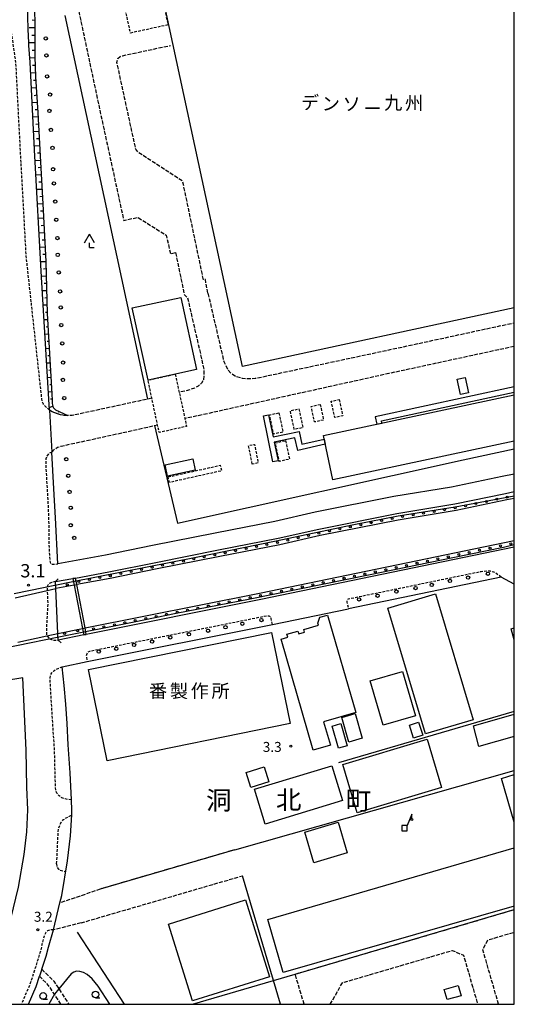
# Model space of a CAD drawing. Extents: x -26000 to -24000, y 97500 to 99000.
# Drawn here: x -24186 to -24000, y 97500 to 97870 of the extents above; entities that cross this region are included whole.
import ezdxf
from ezdxf.enums import TextEntityAlignment as Align

# ---------------------------------------------------------------- set-up
doc = ezdxf.new("R2010")
doc.units = 0
for name, pattern in [('210600', [2, 1.5, -0.5]), ('221300', [1.5, 1, -0.5]), ('300300', [1.5, 1, -0.5])]:
    doc.linetypes.add(name, pattern=pattern)
for name, color, linetype in [('2101000', 7, 'Continuous'), ('2101001', 7, 'Continuous'), ('2106000', 3, '210600'), ('2106001', 3, '210600'), ('2203000', 5, 'Continuous'), ('2203990', 5, 'Continuous'), ('2213000', 7, '221300'), ('2238000', 3, 'Continuous'), ('3001000', 4, 'Continuous'), ('3003000', 7, '300300'), ('4204000', 7, 'Continuous'), ('4228000', 7, 'Continuous'), ('4261000', 1, 'Continuous'), ('4262000', 1, '426200'), ('5101000', 4, 'Continuous'), ('5101001', 4, 'Continuous'), ('6101110', 6, 'Continuous'), ('6101120', 6, 'Continuous'), ('6101990', 6, 'Continuous'), ('6110110', 1, '611011'), ('6110120', 1, 'Continuous'), ('6110990', 1, 'Continuous'), ('6130000', 3, '613000'), ('6331000', 3, 'Continuous'), ('7102000', 6, 'Continuous'), ('7102001', 8, 'Continuous'), ('7311000', 1, 'Continuous'), ('7312000', 1, 'Continuous'), ('8114000', 7, 'Continuous'), ('8131000', 7, 'Continuous'), ('999', 7, 'Continuous')]:
    doc.layers.add(name, color=color, linetype=linetype)
doc.styles.add('PlotAnnotation', font='MS Gothic.ttf')
doc.linetypes.add('426200', pattern='A,1.5,[3,dmdr.shx,S=0.1,R=180,X=0,Y=0],1.5', length=3)
doc.linetypes.add('611011', pattern='A,1,[3,dmdr.shx,S=0.2,R=0,X=0,Y=0],1', length=2)
doc.linetypes.add('613000', pattern='A,1,-0.75,[1,dmdr.shx,S=0.15,R=0,X=0,Y=0],-0.75,1', length=3.5)

# ---------------------------------------------------------------- blocks, each defined once
blk = doc.blocks.new('223800')
at = {"layer": '2238000'}
blk.add_circle((0, 0), 0.25, dxfattribs=at)
blk = doc.blocks.new('420400')
at = {"layer": '4204000'}
for points in [[(-0.75, 0.71), (0, 2)], [(0.75, 0.71), (0, 2)], [(0, 0), (0, 0.7)], [(0, 0), (0.7, 0)]]:
    blk.add_lwpolyline(points, dxfattribs=at)
blk = doc.blocks.new('422800')
at = {"layer": '4228000'}
for points in [[(1.1, 2.5), (0.4, 0.8)], [(1.1, 1.85), (1.1, 2.5)]]:
    blk.add_lwpolyline(points, dxfattribs=at)
blk.add_lwpolyline([(-0.4, 0), (0.4, 0), (0.4, 0.8), (-0.4, 0.8)], close=True, dxfattribs=at)
blk.add_circle((1.1, 1.7), 0.15, dxfattribs=at)
blk = doc.blocks.new('611099')
at = {"layer": '6110990'}
blk.add_circle((0, 0), 0.15, dxfattribs=at)
blk = doc.blocks.new('633100')
at = {"layer": '6331000'}
blk.add_lwpolyline([(0, -0.5), (0.67, -0.5)], dxfattribs=at)
blk.add_circle((0, 0), 0.5, dxfattribs=at)
blk = doc.blocks.new('731100')
at = {"layer": '7311000'}
blk.add_circle((0, 0), 0.15, dxfattribs=at)
blk = doc.blocks.new('731200')
at = {"layer": '7312000'}
blk.add_circle((0, 0), 0.15, dxfattribs=at)

msp = doc.modelspace()

# ---------------------------------------------------------------- linework, layer by layer
at = {"layer": '2101000', "flags": 128}
for points in [[(-24174.59, 97723.24), (-24177.57, 97773.23), (-24180.2, 97821), (-24181.89, 97853.97), (-24182.31, 97860.25), (-24182.3, 97861.16), (-24182.55, 97866.28), (-24182.71, 97871.15), (-24182.7, 97872.89)], [(-24000, 97699.17), (-24004.54, 97698.28), (-24023.53, 97694.33), (-24045.29, 97690.74), (-24074.74, 97684.87), (-24089.96, 97681.4), (-24112.37, 97677.04), (-24135.89, 97672.32), (-24153.52, 97668.78), (-24171.42, 97665.5), (-24172.37, 97682.74), (-24172.96, 97693.67), (-24173.68, 97707.48)], [(-24172.29, 97658.78), (-24165.79, 97659.97), (-24164.8, 97660.15), (-24152.3, 97662.44), (-24134.62, 97665.99), (-24111.12, 97670.7), (-24088.63, 97675.08), (-24073.39, 97678.56), (-24044.13, 97684.39), (-24022.35, 97687.98), (-24003.26, 97691.95), (-24000, 97692.59)], [(-24000, 97671.73), (-24095.2, 97652.04), (-24160.75, 97638.95), (-24161.73, 97638.75), (-24171.35, 97636.83)], [(-24171.35, 97636.83), (-24171.46, 97639.36), (-24172.18, 97656.26), (-24172.29, 97658.78)], [(-24160.47, 97628.81), (-24090.85, 97642.73), (-24062.29, 97648.63)], [(-24166.31, 97576.76), (-24166.87, 97586.95), (-24167.56, 97597.44), (-24167.95, 97605.43), (-24168.39, 97612.71), (-24169.03, 97619.81), (-24169.79, 97626.81), (-24160.47, 97628.81)], [(-24200.52, 97500), (-24199.29, 97502.58), (-24195.01, 97512.46), (-24191.66, 97522.9), (-24189.04, 97532.11), (-24186.22, 97543.96), (-24184.15, 97556.27), (-24183.13, 97564.79), (-24182.67, 97573.03), (-24183.04, 97581.63), (-24183.3, 97595.42), (-24184.57, 97622.63), (-24191.42, 97621.48), (-24193.99, 97620.95)], [(-24170, 97540.93), (-24167.81, 97553.92), (-24166.69, 97563.35), (-24166.25, 97571.14)], [(-24170.65, 97538.14), (-24170, 97540.93)], [(-24174.9, 97521.5), (-24173.07, 97527.93)], [(-24177.45, 97513.2), (-24175.87, 97518.12), (-24174.9, 97521.5)], [(-24182.43, 97500), (-24179.55, 97506.65), (-24178.31, 97510.52)]]:
    msp.add_lwpolyline(points, dxfattribs=at)
at = {"layer": '2101001', "flags": 128}
for points in [[(-24174.59, 97723.24), (-24173.68, 97707.48)], [(-24000, 97657.89), (-24004.88, 97660.51), (-24062.29, 97648.63)], [(-24166.25, 97571.14), (-24166.15, 97572.93), (-24166.31, 97576.76)], [(-24173.07, 97527.93), (-24170.65, 97538.14)], [(-24177.45, 97513.2), (-24178.31, 97510.52)]]:
    msp.add_lwpolyline(points, dxfattribs=at)
at = {"layer": '2106000', "flags": 128}
for points in [[(-24165.8, 97906.31), (-24168.26, 97895.15), (-24156.66, 97840.43), (-24146.7, 97794.48), (-24141.4, 97795.64), (-24130.71, 97788.9), (-24129.17, 97781.97), (-24127.22, 97782.4)], [(-24115.07, 97767.14), (-24116.04, 97772.31), (-24116.75, 97772.2), (-24124.53, 97809.19), (-24141.24, 97820.05), (-24142.15, 97821.22), (-24149.24, 97853.79), (-24148.85, 97855.26), (-24148.05, 97856.08), (-24147.21, 97856.36), (-24129.15, 97860.21)], [(-24127.22, 97782.4), (-24123.93, 97766.48), (-24122.75, 97765.44)], [(-24115.07, 97767.14), (-24109.49, 97743.09), (-24109.13, 97741.43), (-24108.57, 97740.34), (-24107.61, 97738.34), (-24106.42, 97737.15), (-24104.63, 97735.94), (-24102.32, 97735.28), (-24100.3, 97735.06), (-24097.27, 97735.17), (-24048.91, 97745.47), (-24000, 97756.05)], [(-24122.75, 97765.44), (-24117.36, 97742.05), (-24116.65, 97738.59), (-24116.57, 97736.62), (-24116.8, 97734.61), (-24117.46, 97733.4), (-24118.8, 97732.22), (-24120.13, 97731.53), (-24121.58, 97730.94), (-24125.82, 97729.88)], [(-24000, 97747.15), (-24047.07, 97736.96), (-24123.67, 97720.03)], [(-24136.18, 97727.69), (-24137.59, 97727.38), (-24166.04, 97721.19), (-24167.67, 97721.15)], [(-24167.67, 97721.15), (-24168.53, 97721.14), (-24170.42, 97721.47), (-24172.58, 97722.14), (-24173.52, 97722.57), (-24174.59, 97723.24)], [(-24173.68, 97707.48), (-24172.66, 97708.62), (-24171.51, 97709.26), (-24170.21, 97709.69), (-24135.16, 97717.4), (-24134.05, 97717.65)], [(-24162.73, 97530.59), (-24102.14, 97548.27)], [(-24155.55, 97543.29), (-24165.74, 97539.7), (-24170.65, 97538.14)], [(-24162.73, 97530.59), (-24173.07, 97527.93)], [(-24005.9, 97500), (-24011.82, 97520.52), (-24009.88, 97524.21), (-24000, 97527.12)], [(-24069.21, 97500), (-24064.54, 97508.11), (-24023.31, 97520.25), (-24019.08, 97518.42), (-24013.77, 97500)], [(-24177.45, 97513.2), (-24172.95, 97508.67), (-24171.09, 97505.86), (-24169.04, 97502.74), (-24167.31, 97500)], [(-24170.27, 97500), (-24171.14, 97501.38), (-24172.7, 97503.75), (-24174.9, 97507.08), (-24178.31, 97510.52)], [(-24078.93, 97500), (-24082.29, 97511.35)]]:
    msp.add_lwpolyline(points, dxfattribs=at)
at = {"layer": '2106001', "flags": 128}
for points in [[(-24104.99, 97558.04), (-24155.55, 97543.29)], [(-24082.29, 97511.35), (-24000, 97535.58)]]:
    msp.add_lwpolyline(points, dxfattribs=at)
at = {"layer": '2203000', "flags": 128}
msp.add_lwpolyline([(-24171.35, 97636.83), (-24171.46, 97639.36), (-24172.18, 97656.26), (-24172.29, 97658.78)], dxfattribs=at)
at = {"layer": '2203990', "flags": 128}
for points in [[(-24172.29, 97658.78), (-24171.28, 97659.89)], [(-24171.35, 97636.83), (-24170.24, 97635.82)]]:
    msp.add_lwpolyline(points, dxfattribs=at)
at = {"layer": '2213000', "flags": 128}
for points in [[(-24174.59, 97723.24), (-24175.44, 97723.98), (-24176.37, 97724.8), (-24176.94, 97725.69), (-24177.29, 97726.5), (-24177.45, 97727.42), (-24183.31, 97781.03), (-24185.49, 97820.71), (-24187.18, 97853.66), (-24188.92, 97865.81), (-24189.23, 97872.88), (-24188.93, 97875.85), (-24188.55, 97878.51), (-24187.95, 97881.71), (-24185.03, 97895.26), (-24183.19, 97901.56), (-24181.21, 97907.92), (-24178.88, 97914.78), (-24175.5, 97922.61), (-24171.95, 97930.5), (-24167.3, 97939.02), (-24162.81, 97946.28), (-24156.71, 97954.26), (-24149.68, 97962.66), (-24144.84, 97967.41)], [(-24173.68, 97707.48), (-24174.78, 97707.01), (-24175.61, 97705.86), (-24175.9, 97704.94), (-24175.93, 97703.72), (-24175.92, 97702.52), (-24175.91, 97701.01), (-24175.23, 97689.67), (-24175.01, 97684.73), (-24174.86, 97680.5), (-24174.83, 97677.18), (-24174.81, 97673.08), (-24174.73, 97671.12), (-24174.61, 97668.98), (-24174.5, 97666.88), (-24174.37, 97666.05), (-24174.17, 97665.61), (-24173.56, 97665.34), (-24172.92, 97665.29), (-24171.42, 97665.5)], [(-24004.88, 97660.51), (-24007.67, 97662.39), (-24008.97, 97662.66), (-24010.22, 97662.68), (-24012.41, 97662.53), (-24062.45, 97652.18), (-24062.72, 97651.98), (-24062.88, 97651.68), (-24062.89, 97651.13), (-24062.29, 97648.63)], [(-24172.29, 97658.78), (-24173.54, 97658.54), (-24174.65, 97658.08), (-24175.24, 97657.4), (-24175.4, 97656.9), (-24175.48, 97656.17), (-24175.45, 97655.48), (-24175.23, 97650.41), (-24175.47, 97645.83), (-24175.75, 97641.44), (-24175.63, 97638.55), (-24175.56, 97638.46), (-24174.71, 97637.38), (-24173.21, 97636.74), (-24171.35, 97636.83)], [(-24090.85, 97642.73), (-24091.3, 97644.89), (-24091.54, 97645.59), (-24092.04, 97645.8), (-24093.1, 97645.84), (-24093.9, 97645.67), (-24159.6, 97632.55), (-24160.25, 97632.21), (-24160.56, 97631.71), (-24160.77, 97630.92), (-24160.47, 97628.81)], [(-24166.31, 97576.76), (-24168.68, 97577.15), (-24169.99, 97577.61), (-24170.99, 97578.34), (-24171.82, 97579.32), (-24172.21, 97580.42), (-24172.29, 97581.44), (-24172.38, 97583.32), (-24172.67, 97595.12), (-24173.74, 97611.52), (-24174.27, 97620.82), (-24174.32, 97622.68), (-24174.14, 97623.72), (-24173.7, 97624.57), (-24173.02, 97625.19), (-24172.26, 97625.72), (-24171.1, 97626.33), (-24169.79, 97626.81)], [(-24171.9, 97552.81), (-24171.7, 97555.67), (-24171.61, 97558.55), (-24171.46, 97561.87), (-24171.34, 97564.1), (-24171.15, 97565.82), (-24170.69, 97567.36), (-24170.09, 97568.55), (-24169.27, 97569.38), (-24168.34, 97570.02), (-24166.25, 97571.14)], [(-24171.9, 97552.81), (-24171.83, 97551.64), (-24171.21, 97550.77), (-24170.67, 97550.36), (-24168.5, 97549.86)], [(-24173.07, 97527.93), (-24174.45, 97527.93), (-24175.37, 97527.55), (-24175.94, 97526.92), (-24176.17, 97526.46), (-24176.53, 97525.66), (-24177.04, 97523.86), (-24177.98, 97520.03), (-24179.18, 97516.1), (-24180.43, 97512.03), (-24181.92, 97507.54), (-24185.19, 97500)]]:
    msp.add_lwpolyline(points, dxfattribs=at)
at = {"layer": '3001000', "flags": 128}
for points in [[(-24000, 97761.62), (-24102.08, 97739.63), (-24135.14, 97893.06), (-24085.93, 97903.66), (-24088.03, 97913.44), (-24044.28, 97922.87), (-24042.79, 97915.93), (-24028.08, 97919.1), (-24030.38, 97929.77), (-24027.98, 97930.29), (-24025.63, 97919.4), (-24000, 97924.92)], [(-24000, 97711.61), (-24068.16, 97697.03), (-24071.72, 97713.66), (-24000, 97729)], [(-24000, 97636.9), (-24001.2, 97641.07), (-24000, 97641.42)], [(-24000, 97600.63), (-24013.33, 97596.88), (-24015.35, 97604.61), (-24000, 97609.05)], [(-24000, 97568.43), (-24004.87, 97584.85), (-24000, 97586.29)], [(-24000, 97536.91), (-24086.79, 97511.93), (-24092.53, 97531.87), (-24000, 97558.74)]]:
    msp.add_lwpolyline(points, dxfattribs=at)
for points in [[(-24137.58, 97734.52), (-24143.48, 97761.61), (-24125.3, 97765.57), (-24119.4, 97738.47), (-24137.58, 97734.52)], [(-24018.44, 97735.5), (-24017.2, 97729.7), (-24020.21, 97729.06), (-24021.45, 97734.86), (-24018.44, 97735.5)], [(-24131.15, 97702.65), (-24120.76, 97704.9), (-24119.85, 97700.69), (-24130.24, 97698.44), (-24131.15, 97702.65)], [(-24029.56, 97654.18), (-24015.46, 97606.9), (-24033.37, 97601.56), (-24047.47, 97648.84), (-24029.56, 97654.18)], [(-24070.14, 97646.22), (-24059.55, 97609.64), (-24071.62, 97606.15), (-24069.07, 97597.33), (-24075.51, 97595.46), (-24087.6, 97637.23), (-24085.12, 97637.95), (-24085.42, 97639.01), (-24081.25, 97640.22), (-24080.95, 97639.19), (-24078.8, 97639.81), (-24079.08, 97640.79), (-24073.51, 97642.4), (-24073.73, 97643.17), (-24073, 97645.39), (-24070.14, 97646.22)], [(-24084.21, 97605.44), (-24152.96, 97591.5), (-24159.91, 97625.73), (-24091.15, 97639.67), (-24084.21, 97605.44)], [(-24042.03, 97625.05), (-24037.17, 97608.41), (-24049.23, 97604.89), (-24054.09, 97621.53), (-24042.03, 97625.05)], [(-24062.1, 97598.5), (-24064.78, 97607.75), (-24059.75, 97609.2), (-24057.08, 97599.95), (-24062.1, 97598.5)], [(-24066.06, 97596.2), (-24068.45, 97604.47), (-24065.12, 97605.43), (-24062.73, 97597.16), (-24066.06, 97596.2)], [(-24034.36, 97601.15), (-24037.81, 97600.02), (-24039.41, 97604.88), (-24035.96, 97606.01), (-24034.36, 97601.15)], [(-24027.31, 97581.44), (-24059.07, 97571.97), (-24064.46, 97590.12), (-24032.68, 97599.55), (-24027.31, 97581.44)], [(-24097.58, 97580.77), (-24068.51, 97589.6), (-24064.54, 97576.55), (-24093.62, 97567.72), (-24097.58, 97580.77)], [(-24100.71, 97587.1), (-24094, 97589.24), (-24092.21, 97583.63), (-24098.92, 97581.49), (-24100.71, 97587.1)], [(-24062.79, 97556.87), (-24075.29, 97553.18), (-24078.69, 97564.73), (-24066.2, 97568.41), (-24062.79, 97556.87)], [(-24101.01, 97539.19), (-24091.99, 97510.38), (-24120.92, 97501.32), (-24129.94, 97530.13), (-24101.01, 97539.19)], [(-24020.02, 97503.23), (-24025.21, 97501.75), (-24026.3, 97505.55), (-24021.1, 97507.03), (-24020.02, 97503.23)]]:
    msp.add_lwpolyline(points, close=True, dxfattribs=at)
at = {"layer": '3003000', "flags": 128}
for points in [[(-24135.44, 97892.9), (-24130.06, 97867.93), (-24144.16, 97864.89), (-24149.54, 97889.87), (-24135.44, 97892.9)], [(-24127.36, 97736.74), (-24123.09, 97717.12), (-24133.39, 97714.79), (-24137.58, 97734.52), (-24127.36, 97736.74)], [(-24065.76, 97727.19), (-24064.44, 97721.05), (-24067.41, 97720.41), (-24068.73, 97726.56), (-24065.76, 97727.19)], [(-24080.91, 97723.69), (-24079.4, 97716.65), (-24082.62, 97715.96), (-24084.13, 97723), (-24080.91, 97723.69)], [(-24072.91, 97725.36), (-24071.66, 97719.48), (-24075.05, 97718.76), (-24076.31, 97724.63), (-24072.91, 97725.36)], [(-24088.42, 97722.2), (-24086.88, 97714.97), (-24090.39, 97714.22), (-24091.94, 97721.45), (-24088.42, 97722.2)], [(-24085.93, 97711.76), (-24084.44, 97704.79), (-24088.28, 97703.96), (-24089.77, 97710.94), (-24085.93, 97711.76)], [(-24098.45, 97702.96), (-24099.79, 97709.93), (-24097.55, 97710.36), (-24096.21, 97703.39), (-24098.45, 97702.96)], [(-24130.03, 97698.13), (-24110.44, 97702.49), (-24109.98, 97700.4), (-24129.56, 97696.05), (-24130.03, 97698.13)]]:
    msp.add_lwpolyline(points, close=True, dxfattribs=at)
at = {"layer": '4261000', "flags": 128}
msp.add_lwpolyline([(-24092.27, 97721.45), (-24090.55, 97713.17), (-24080.85, 97715.22), (-24079.82, 97710.49), (-24071.45, 97712.37), (-24071.03, 97710.42), (-24081.35, 97708.1), (-24082.38, 97712.85), (-24090.14, 97711.21), (-24088.68, 97704.2), (-24090.64, 97703.79), (-24094.23, 97721.04), (-24092.27, 97721.45)], close=True, dxfattribs=at)
at = {"layer": '4262000', "flags": 128}
msp.add_lwpolyline([(-24000, 97731.98), (-24052.2, 97720.75), (-24051.68, 97717.95), (-24049.72, 97718.36), (-24049.88, 97719.2), (-24000, 97729.93)], dxfattribs=at)
msp.add_lwpolyline([(-24161.73, 97638.75), (-24160.75, 97638.95), (-24161.22, 97641.4), (-24164.33, 97657.69), (-24164.8, 97660.15), (-24165.79, 97659.97), (-24165.32, 97657.51), (-24162.2, 97641.21), (-24161.73, 97638.75)], close=True, dxfattribs=at)
at = {"layer": '5101000', "flags": 128}
for points in [[(-24000, 97690.04), (-24002.76, 97689.5), (-24021.89, 97685.52), (-24043.68, 97681.93), (-24072.87, 97676.11), (-24088.11, 97672.63), (-24110.63, 97668.25), (-24134.12, 97663.54), (-24151.83, 97659.99), (-24164.33, 97657.69)], [(-24161.22, 97641.4), (-24095.69, 97654.49), (-24000, 97674.29)], [(-24165.32, 97657.51), (-24172.18, 97656.26)], [(-24171.46, 97639.36), (-24162.2, 97641.21)]]:
    msp.add_lwpolyline(points, dxfattribs=at)
at = {"layer": '5101001', "flags": 128}
for points in [[(-24187.44, 97652.64), (-24175.45, 97655.48), (-24172.18, 97656.26)], [(-24165.32, 97657.51), (-24164.33, 97657.69)], [(-24162.2, 97641.21), (-24161.22, 97641.4)], [(-24186.52, 97636.05), (-24175.56, 97638.46), (-24171.46, 97639.36)]]:
    msp.add_lwpolyline(points, dxfattribs=at)
at = {"layer": '6101110', "flags": 128}
msp.add_lwpolyline([(-24180.18, 97872.88), (-24180.12, 97869.03), (-24180.14, 97863.09), (-24180.09, 97856.11), (-24179.82, 97848.47), (-24178.95, 97835.01), (-24178.04, 97818.58), (-24177.11, 97800.67), (-24176.01, 97779), (-24175.44, 97759.51), (-24173.66, 97729.38), (-24173.58, 97726.86), (-24173.55, 97725.67), (-24173.18, 97724.23), (-24172.34, 97723.38), (-24167.67, 97721.15)], dxfattribs=at)
at = {"layer": '6101120', "flags": 128}
msp.add_lwpolyline([(-24167.67, 97721.15), (-24168.53, 97721.14), (-24170.42, 97721.47), (-24172.58, 97722.14), (-24173.52, 97722.57), (-24174.59, 97723.24), (-24177.57, 97773.23), (-24180.2, 97821), (-24181.89, 97853.97), (-24182.31, 97860.25), (-24182.3, 97861.16), (-24182.55, 97866.28), (-24182.71, 97871.15), (-24182.7, 97872.89)], dxfattribs=at)
at = {"layer": '6101990', "flags": 128}
for points in [[(-24180.08, 97869.62), (-24181.14, 97869.7)], [(-24180.13, 97866.8), (-24182.25, 97866.81)], [(-24180.14, 97863.99), (-24181.22, 97863.99)], [(-24180.13, 97861.18), (-24182.3, 97861.16)], [(-24180.1, 97858.36), (-24181.14, 97858.35)], [(-24180.07, 97855.55), (-24181.99, 97855.48)], [(-24179.97, 97852.74), (-24180.9, 97852.7)], [(-24179.87, 97849.92), (-24181.68, 97849.86)], [(-24179.74, 97847.11), (-24180.63, 97847.05)], [(-24179.55, 97844.3), (-24181.39, 97844.18)], [(-24179.37, 97841.5), (-24180.3, 97841.35)], [(-24179.19, 97838.78), (-24181.11, 97838.65)], [(-24179.02, 97836.06), (-24179.99, 97836)], [(-24178.86, 97833.34), (-24180.83, 97833.23)], [(-24178.71, 97830.62), (-24179.7, 97830.57)], [(-24178.56, 97827.91), (-24180.55, 97827.8)], [(-24178.26, 97822.47), (-24180.27, 97822.36)], [(-24178.41, 97825.19), (-24179.41, 97825.13)], [(-24178.11, 97819.75), (-24179.12, 97819.69)], [(-24177.96, 97817.03), (-24179.98, 97816.93)], [(-24177.68, 97811.59), (-24179.68, 97811.49)], [(-24177.82, 97814.31), (-24178.82, 97814.26)], [(-24177.54, 97808.87), (-24178.53, 97808.82)], [(-24177.4, 97806.16), (-24179.38, 97806.05)], [(-24177.11, 97800.72), (-24179.08, 97800.62)], [(-24177.26, 97803.44), (-24178.24, 97803.39)], [(-24176.98, 97798), (-24177.95, 97797.95)], [(-24176.84, 97795.28), (-24178.78, 97795.18)], [(-24176.56, 97789.84), (-24178.48, 97789.74)], [(-24176.7, 97792.56), (-24177.66, 97792.51)], [(-24176.42, 97787.12), (-24177.37, 97787.07)], [(-24176.28, 97784.4), (-24178.18, 97784.31)], [(-24176.01, 97778.96), (-24177.88, 97778.91)], [(-24176.14, 97781.68), (-24177.09, 97781.64)], [(-24175.93, 97776.24), (-24176.83, 97776.22)], [(-24175.85, 97773.52), (-24177.58, 97773.47)], [(-24175.77, 97770.8), (-24176.59, 97770.78)], [(-24175.69, 97768.08), (-24177.26, 97768.03)], [(-24175.61, 97765.36), (-24176.35, 97765.33)], [(-24175.53, 97762.63), (-24176.93, 97762.59)], [(-24175.45, 97759.91), (-24176.11, 97759.89)], [(-24175.31, 97757.19), (-24176.61, 97757.12)], [(-24175.15, 97754.48), (-24175.8, 97754.44)], [(-24174.98, 97751.76), (-24176.28, 97751.68)], [(-24174.82, 97749.04), (-24175.47, 97749.02)], [(-24174.66, 97746.33), (-24175.96, 97746.25)], [(-24174.5, 97743.62), (-24175.15, 97743.58)], [(-24174.34, 97740.91), (-24175.64, 97740.83)], [(-24174.18, 97738.2), (-24174.83, 97738.16)], [(-24174.02, 97735.49), (-24175.32, 97735.41)], [(-24173.7, 97730.07), (-24174.99, 97729.99)], [(-24173.86, 97732.78), (-24174.51, 97732.74)], [(-24173.6, 97727.35), (-24174.22, 97727.33)], [(-24173.29, 97724.67), (-24174.64, 97724.12)], [(-24171.12, 97722.8), (-24171.35, 97722.32)], [(-24168.42, 97721.51), (-24168.52, 97721.14)]]:
    msp.add_lwpolyline(points, dxfattribs=at)
at = {"layer": '6110110', "flags": 128}
for points in [[(-24164.8, 97660.15), (-24152.3, 97662.44), (-24134.62, 97665.99), (-24111.12, 97670.7), (-24088.63, 97675.08), (-24073.39, 97678.56), (-24044.13, 97684.39), (-24022.35, 97687.98), (-24003.26, 97691.95), (-24000, 97692.59)], [(-24000, 97671.73), (-24095.2, 97652.04), (-24160.75, 97638.95)], [(-24172.29, 97658.78), (-24165.79, 97659.97)], [(-24161.73, 97638.75), (-24171.35, 97636.83)]]:
    msp.add_lwpolyline(points, dxfattribs=at)
at = {"layer": '6110120', "flags": 128}
for points in [[(-24000, 97690.04), (-24002.76, 97689.5), (-24021.89, 97685.52), (-24043.68, 97681.93), (-24072.87, 97676.11), (-24088.11, 97672.63), (-24110.63, 97668.25), (-24134.12, 97663.54), (-24151.83, 97659.99), (-24164.33, 97657.69), (-24164.8, 97660.15)], [(-24160.75, 97638.95), (-24161.22, 97641.4), (-24095.69, 97654.49), (-24000, 97674.29)], [(-24165.79, 97659.97), (-24165.32, 97657.51), (-24172.18, 97656.26), (-24172.29, 97658.78)], [(-24171.35, 97636.83), (-24171.46, 97639.36), (-24162.2, 97641.21), (-24161.73, 97638.75)]]:
    msp.add_lwpolyline(points, dxfattribs=at)
at = {"layer": '6130000', "flags": 128}
for points in [[(-24137.59, 97727.38), (-24168.75, 97871.5)], [(-24135.16, 97717.4), (-24126.56, 97680.77), (-24019.25, 97704.56), (-24000, 97708.72)], [(-24000, 97657.89), (-24004.88, 97660.51), (-24062.29, 97648.63)], [(-24000, 97609.98), (-24065.97, 97590.77)], [(-24104.99, 97558.04), (-24000, 97587.83)], [(-24104.99, 97558.04), (-24155.55, 97543.29)], [(-24087.85, 97500), (-24090.49, 97508.93), (-24102.14, 97548.27)], [(-24120.81, 97500), (-24082.29, 97511.35), (-24000, 97535.58)], [(-24146.38, 97500), (-24164.03, 97527.06)]]:
    msp.add_lwpolyline(points, dxfattribs=at)
at = {"layer": '7102000', "flags": 128}
for points in [[(-24151.96, 97500), (-24156.29, 97506.82), (-24158.51, 97509.54), (-24160.49, 97511.17), (-24161.86, 97511.92), (-24163.2, 97512.33), (-24164.43, 97512.39), (-24165.49, 97512.11), (-24166.44, 97511.45), (-24171.09, 97505.86)], [(-24172.7, 97503.75), (-24174.83, 97500)]]:
    msp.add_lwpolyline(points, dxfattribs=at)
at = {"layer": '7102001', "flags": 128}
for points in [[(-24000, 97690.92), (-24022.21, 97686.74), (-24043.65, 97683.32), (-24060.27, 97680.18), (-24090.06, 97673.84), (-24119.54, 97667.9), (-24166.5, 97658.65), (-24187.89, 97654.17)], [(-24268.62, 97596.39), (-24272.73, 97605.25), (-24267.15, 97607.69), (-24256.95, 97611.78), (-24255.55, 97612.27), (-24239.43, 97619.13), (-24234.28, 97621.27), (-24225.35, 97624.61), (-24215.52, 97628.09), (-24207.63, 97630.29), (-24193.39, 97633.6), (-24186.99, 97634.8), (-24171.08, 97638.07), (-24142.83, 97643.65), (-24126.96, 97646.91), (-24099.16, 97652.31), (-24054.08, 97661.44), (-24023.1, 97667.87), (-24004.03, 97671.74), (-24000, 97672.72)], [(-24171.09, 97505.86), (-24172.7, 97503.75)]]:
    msp.add_lwpolyline(points, dxfattribs=at)
at = {"layer": '999', "flags": 128}
msp.add_lwpolyline([(-26000, 97500), (-24000, 97500), (-24000, 99000), (-26000, 99000)], close=True, dxfattribs=at)

# ---------------------------------------------------------------- block references
at = {"layer": '2238000', "xscale": 2.5, "yscale": 2.5, "zscale": 2.5}
for p in [(-24175.97, 97862.85), (-24175.74, 97856.46), (-24175.47, 97848.58), (-24174.33, 97841.76), (-24174.62, 97835.62), (-24174.03, 97828.46), (-24173.45, 97821.7), (-24173.24, 97813.71), (-24172.89, 97808.38), (-24172.42, 97801.56), (-24172.06, 97794.73), (-24171.62, 97787.88), (-24171.5, 97781.56), (-24171.11, 97774.93), (-24170.59, 97767.79), (-24170.37, 97761.78), (-24170.19, 97755.14), (-24169.76, 97748.31), (-24169.48, 97741.07), (-24169.55, 97734.55), (-24169.05, 97727.76), (-24168.29, 97704.74), (-24167.51, 97698.59), (-24167.01, 97692.5), (-24166.57, 97686.52), (-24166.61, 97679.99), (-24165.26, 97675.21), (-24024.2, 97659.06), (-24017.34, 97660.31), (-24009.93, 97661.76), (-24037.08, 97656.35), (-24031.02, 97657.56), (-24058.32, 97652.1), (-24051.35, 97653.5), (-24044.29, 97655.05), (-24094.99, 97644.32), (-24108.47, 97641.67), (-24102.15, 97642.98), (-24129.25, 97637.81), (-24122.24, 97639.01), (-24115.03, 97640.36), (-24149.49, 97633.6), (-24142.78, 97635.01), (-24136.07, 97636.26), (-24156.1, 97632.5)]:
    msp.add_blockref('223800', p, dxfattribs=at)
at = {"layer": '4204000', "xscale": 2.5, "yscale": 2.5, "zscale": 2.5}
msp.add_blockref('420400', (-24159.57, 97784.32), dxfattribs=at)
at = {"layer": '4228000', "xscale": 2.5, "yscale": 2.5, "zscale": 2.5}
msp.add_blockref('422800', (-24041.26, 97565.14), dxfattribs=at)
at = {"layer": '6110990', "xscale": 2.5, "yscale": 2.5, "zscale": 2.5}
for p in [(-24010.49, 97688.91), (-24006.57, 97689.73), (-24002.66, 97690.54), (-24026.19, 97685.83), (-24022.24, 97686.48), (-24018.32, 97687.29), (-24014.41, 97688.1), (-24049.83, 97681.72), (-24045.91, 97682.51), (-24041.97, 97683.23), (-24038.03, 97683.88), (-24034.08, 97684.53), (-24030.13, 97685.18), (-24069.44, 97677.82), (-24065.52, 97678.6), (-24061.6, 97679.38), (-24057.68, 97680.16), (-24053.75, 97680.94), (-24085.07, 97674.36), (-24081.17, 97675.25), (-24077.27, 97676.14), (-24073.37, 97677.03), (-24104.67, 97670.43), (-24100.75, 97671.19), (-24096.82, 97671.96), (-24092.9, 97672.72), (-24088.97, 97673.49), (-24013.03, 97670.57), (-24009.12, 97671.38), (-24005.2, 97672.19), (-24001.28, 97673), (-24120.37, 97667.32), (-24116.45, 97668.1), (-24112.52, 97668.89), (-24108.6, 97669.66), (-24028.7, 97667.33), (-24024.79, 97668.14), (-24020.87, 97668.95), (-24016.95, 97669.76), (-24139.98, 97663.38), (-24136.06, 97664.17), (-24132.13, 97664.96), (-24128.21, 97665.74), (-24124.29, 97666.53), (-24048.29, 97663.27), (-24044.37, 97664.08), (-24040.45, 97664.89), (-24036.54, 97665.7), (-24032.62, 97666.52), (-24159.61, 97659.58), (-24155.68, 97660.3), (-24151.74, 97661.02), (-24147.82, 97661.81), (-24143.9, 97662.6), (-24063.96, 97660.03), (-24060.04, 97660.84), (-24056.12, 97661.65), (-24052.21, 97662.46), (-24167.88, 97657.57), (-24163.55, 97658.85), (-24083.54, 97655.98), (-24079.62, 97656.79), (-24075.71, 97657.6), (-24071.79, 97658.41), (-24067.87, 97659.22), (-24103.14, 97651.98), (-24099.22, 97652.77), (-24095.29, 97653.55), (-24091.38, 97654.36), (-24087.46, 97655.17), (-24118.83, 97648.85), (-24114.91, 97649.63), (-24110.98, 97650.42), (-24107.06, 97651.2), (-24138.44, 97644.93), (-24134.52, 97645.72), (-24130.6, 97646.5), (-24126.67, 97647.28), (-24122.75, 97648.07), (-24158.05, 97641.02), (-24154.13, 97641.8), (-24150.21, 97642.58), (-24146.29, 97643.37), (-24142.36, 97644.15), (-24168.89, 97639.35), (-24164, 97640.37)]:
    msp.add_blockref('611099', p, dxfattribs=at)
at = {"layer": '6331000', "xscale": 2.5, "yscale": 2.5, "zscale": 2.5}
for p in [(-24176.97, 97503.13), (-24157.32, 97503.67)]:
    msp.add_blockref('633100', p, dxfattribs=at)
at = {"layer": '7311000', "xscale": 2.5, "yscale": 2.5, "zscale": 2.5}
msp.add_blockref('731100', (-24182.44, 97657.47, 3.1), dxfattribs=at)
at = {"layer": '7312000', "xscale": 2.5, "yscale": 2.5, "zscale": 2.5}
for p in [(-24083.97, 97597.01, 3.3), (-24178.98, 97528.04, 3.2)]:
    msp.add_blockref('731200', p, dxfattribs=at)

# ---------------------------------------------------------------- texts
at = {"layer": '7311000', "style": 'PlotAnnotation'}
msp.add_text('3.1', height=5, dxfattribs=at).set_placement((-24180.8, 97662.23), align=Align.MIDDLE)
at = {"layer": '7312000', "style": 'PlotAnnotation'}
for s, p in [('3.3', (-24090.92, 97596.2)), ('3.2', (-24176.91, 97532.41))]:
    msp.add_text(s, height=3.75, dxfattribs=at).set_placement(p, align=Align.MIDDLE)
at = {"layer": '8114000', "style": 'PlotAnnotation'}
for s, p in [('洞', (-24110.99, 97575.73)), ('北', (-24084.74, 97575.91)), ('町', (-24058.49, 97575.69))]:
    msp.add_text(s, height=7, dxfattribs=at).set_placement(p, align=Align.MIDDLE)
at = {"layer": '8131000', "style": 'PlotAnnotation'}
for s, p in [('デ', (-24076.72, 97838.12)), ('九', (-24045.47, 97838.04)), ('州', (-24037.65, 97837.9)), ('ン', (-24068.9, 97837.7)), ('ソ', (-24061.09, 97837.6)), ('ー', (-24053.28, 97835.88)), ('番', (-24133.78, 97617.06)), ('製', (-24125.96, 97617.04)), ('作', (-24118.15, 97617.13)), ('所', (-24110.34, 97617.07))]:
    msp.add_text(s, height=5, dxfattribs=at).set_placement(p, align=Align.MIDDLE)

doc.saveas('drawing.dxf')
